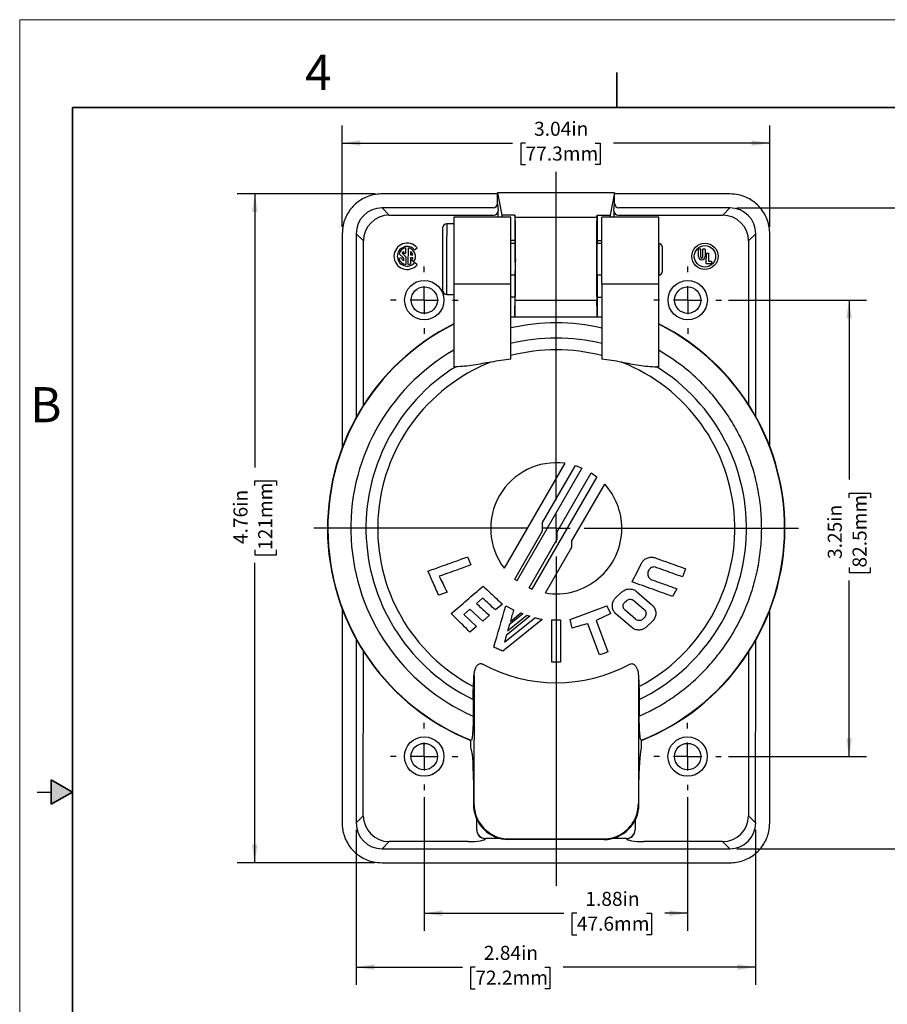
# Model space of a CAD drawing. Units: inches. Extents: x 0 to 17, y 0 to 11.
# Drawn here: x 0 to 6.2, y 4 to 11 of the extents above; entities that cross this region are included whole.
import ezdxf

# ---------------------------------------------------------------- set-up
doc = ezdxf.new("R2010")
doc.units = ezdxf.units.IN
doc.header["$MEASUREMENT"] = 0
doc.layers.add('FORMAT', color=7, linetype='Continuous')
doc.styles.add('SLDTEXTSTYLE0', font='TXT', dxfattribs={"width": 0.605})
doc.dimstyles.new('SLDDIMSTYLE0', dxfattribs={"dimtxt": 0.1, "dimasz": 0.13, "dimexe": 0, "dimexo": 0.0625, "dimgap": 0.025, "dimtad": 0, "dimrnd": 1e-09, "dimzin": 12, "dimdsep": 46, "dimtxsty": 'SLDTEXTSTYLE0', "dimsah": 1, "dimcen": 0.09, "dimadec": 0, "dimazin": 3, "dimtfac": 1, "dimtofl": 0, "dimtmove": 0, "dimatfit": 3, "dimfxl": 0, "dimfrac": 2, "dimtolj": 1, "dimtzin": 12, "dimarcsym": 0})

# ---------------------------------------------------------------- blocks, each defined once
blk = doc.blocks.new('_D')
at = {"layer": 'FORMAT', "color": 7}
for p, q in [((5.0453, 9.0031), (6.0292, 9.0031)), ((5.9042, 9.0031), (5.9042, 7.7253)), ((5.9043, 7.5954), (5.9043, 7.6298)), ((5.9043, 7.6298), (6.0578, 7.6298)), ((6.0578, 7.6298), (6.0578, 7.5954)), ((5.9043, 7.0992), (5.9043, 7.0648)), ((6.0578, 7.0648), (6.0578, 7.0992)), ((5.9043, 7.0648), (6.0578, 7.0648)), ((5.9042, 5.7531), (5.9042, 7.0076)), ((5.0448, 5.7531), (6.0292, 5.7531))]:
    blk.add_line(p, q, dxfattribs=at)
for points in [[(5.9042, 9.0031), (5.8842, 8.8731), (5.9242, 8.8731)], [(5.9042, 5.7531), (5.9242, 5.8831), (5.8842, 5.8831)]]:
    blk.add_solid(points, dxfattribs=at)
at = {"layer": 'FORMAT', "color": 7, "char_height": 0.1, "attachment_point": 1, "rotation": 90, "style": 'SLDTEXTSTYLE0'}
for s, insert in [('82.5mm', (5.9289, 7.0992)), ('3.25in', (5.7525, 7.1602))]:
    blk.add_mtext(s, dxfattribs=dict(at, insert=insert))
blk = doc.blocks.new('_D_1')
at = {"layer": 'FORMAT', "color": 7}
for p, q in [((5.1058, 9.6595), (6.6637, 9.6593)), ((6.5387, 9.6593), (6.5384, 7.7634)), ((6.5385, 7.6336), (6.5386, 7.668)), ((6.5386, 7.668), (6.692, 7.668)), ((6.692, 7.668), (6.692, 7.6336)), ((6.5385, 7.061), (6.5384, 7.0266)), ((6.5384, 7.0266), (6.6919, 7.0266)), ((6.6919, 7.0266), (6.6919, 7.061)), ((6.538, 5.0963), (6.5383, 6.9694)), ((5.105, 5.0965), (6.663, 5.0963))]:
    blk.add_line(p, q, dxfattribs=at)
for points in [[(6.5387, 9.6593), (6.5187, 9.5293), (6.5587, 9.5293)], [(6.538, 5.0963), (6.558, 5.2263), (6.518, 5.2263)]]:
    blk.add_solid(points, dxfattribs=at)
at = {"layer": 'FORMAT', "color": 7, "char_height": 0.1, "attachment_point": 1, "rotation": 89.99059, "style": 'SLDTEXTSTYLE0'}
for s, insert in [('115.9mm', (6.563, 7.061)), ('4.56in', (6.3866, 7.1602))]:
    blk.add_mtext(s, dxfattribs=dict(at, insert=insert))
blk = doc.blocks.new('_D_2')
at = {"layer": 'FORMAT', "color": 7}
for p, q in [((2.8798, 5.4634), (2.8798, 4.5133)), ((4.7548, 5.4631), (4.7548, 4.5133)), ((2.8798, 4.6383), (3.8742, 4.6383)), ((3.9659, 4.6381), (3.9315, 4.6381)), ((3.9315, 4.6381), (3.9315, 4.4847)), ((4.4621, 4.6381), (4.4965, 4.6381)), ((4.4965, 4.6381), (4.4965, 4.4847)), ((4.7548, 4.6383), (4.5919, 4.6383)), ((3.9315, 4.4847), (3.9659, 4.4847)), ((4.4965, 4.4847), (4.4621, 4.4847))]:
    blk.add_line(p, q, dxfattribs=at)
for points in [[(2.8798, 4.6383), (3.0098, 4.6183), (3.0098, 4.6583)], [(4.7548, 4.6383), (4.6248, 4.6583), (4.6248, 4.6183)]]:
    blk.add_solid(points, dxfattribs=at)
at = {"layer": 'FORMAT', "color": 7, "char_height": 0.1, "attachment_point": 1, "style": 'SLDTEXTSTYLE0'}
for s, insert in [('1.88in', (4.0268, 4.79)), ('47.6mm', (3.9659, 4.6136))]:
    blk.add_mtext(s, dxfattribs=dict(at, insert=insert))
blk = doc.blocks.new('_D_3')
at = {"layer": 'FORMAT', "color": 7}
for p, q in [((2.3952, 5.2311), (2.395, 4.1291)), ((5.2392, 5.2306), (5.239, 4.1287)), ((2.395, 4.2541), (3.1516, 4.254)), ((3.2432, 4.2539), (3.2088, 4.2539)), ((3.2088, 4.2539), (3.2088, 4.1004)), ((3.7395, 4.2538), (3.7738, 4.2538)), ((3.7738, 4.2538), (3.7738, 4.1003)), ((5.239, 4.2537), (3.8693, 4.2539)), ((3.2088, 4.1004), (3.2432, 4.1004)), ((3.7738, 4.1003), (3.7394, 4.1003))]:
    blk.add_line(p, q, dxfattribs=at)
for points in [[(2.395, 4.2541), (2.525, 4.2341), (2.525, 4.2741)], [(5.239, 4.2537), (5.109, 4.2737), (5.109, 4.2337)]]:
    blk.add_solid(points, dxfattribs=at)
at = {"layer": 'FORMAT', "color": 7, "char_height": 0.1, "attachment_point": 1, "rotation": 359.99059, "style": 'SLDTEXTSTYLE0'}
for s, insert in [('2.84in', (3.3042, 4.4057)), ('72.2mm', (3.2432, 4.2293))]:
    blk.add_mtext(s, dxfattribs=dict(at, insert=insert))
blk = doc.blocks.new('_D_4')
at = {"layer": 'FORMAT', "color": 7}
for p, q in [((2.2959, 9.5258), (2.296, 10.2469)), ((5.3399, 9.5253), (5.34, 10.2464)), ((2.296, 10.1219), (3.5092, 10.1217)), ((3.6008, 10.1215), (3.5664, 10.1215)), ((3.5664, 10.1215), (3.5664, 9.9681)), ((4.097, 10.1215), (4.1314, 10.1215)), ((4.1314, 10.1215), (4.1314, 9.968)), ((5.34, 10.1214), (4.2268, 10.1216)), ((3.5664, 9.9681), (3.6008, 9.9681)), ((4.1314, 9.968), (4.097, 9.968))]:
    blk.add_line(p, q, dxfattribs=at)
for points in [[(2.296, 10.1219), (2.426, 10.1019), (2.426, 10.1419)], [(5.34, 10.1214), (5.21, 10.1414), (5.21, 10.1014)]]:
    blk.add_solid(points, dxfattribs=at)
at = {"layer": 'FORMAT', "color": 7, "char_height": 0.1, "attachment_point": 1, "rotation": 359.99059, "style": 'SLDTEXTSTYLE0'}
for s, insert in [('3.04in', (3.6618, 10.2734)), ('77.3mm', (3.6008, 10.097))]:
    blk.add_mtext(s, dxfattribs=dict(at, insert=insert))
blk = doc.blocks.new('_D_5')
at = {"layer": 'FORMAT', "color": 7}
for p, q in [((2.5301, 9.7599), (1.5488, 9.7601)), ((1.6738, 9.7601), (1.6735, 7.8124)), ((1.6736, 7.6826), (1.6736, 7.717)), ((1.6736, 7.717), (1.8271, 7.717)), ((1.8271, 7.717), (1.8271, 7.6826)), ((1.6735, 7.2245), (1.6735, 7.1902)), ((1.827, 7.1901), (1.827, 7.2245)), ((1.6735, 7.1902), (1.827, 7.1901)), ((1.673, 4.9971), (1.6734, 7.1329)), ((2.5293, 4.9969), (1.548, 4.9971))]:
    blk.add_line(p, q, dxfattribs=at)
for points in [[(1.6738, 9.7601), (1.6538, 9.6301), (1.6938, 9.6301)], [(1.673, 4.9971), (1.6931, 5.1271), (1.6531, 5.1271)]]:
    blk.add_solid(points, dxfattribs=at)
at = {"layer": 'FORMAT', "color": 7, "char_height": 0.1, "attachment_point": 1, "rotation": 89.99059, "style": 'SLDTEXTSTYLE0'}
for s, insert in [('121mm', (1.6981, 7.2245)), ('4.76in', (1.5217, 7.2664))]:
    blk.add_mtext(s, dxfattribs=dict(at, insert=insert))
blk = doc.blocks.new('SW_CENTERMARKSYMBOL_0')
at = {"layer": 'FORMAT', "color": 0}
for p, q in [((0, 0.2), (0, 0.24)), ((0, 0), (0, 0.1)), ((-0.2, 0), (-0.24, 0)), ((0, 0), (-0.1, 0)), ((0, 0), (0.1, 0)), ((0, 0), (0, -0.1)), ((0.2, 0), (0.24, 0)), ((0, -0.2), (0, -0.24))]:
    blk.add_line(p, q, dxfattribs=at)
blk = doc.blocks.new('SW_CENTERMARKSYMBOL_1')
at = {"layer": 'FORMAT', "color": 0}
for p, q in [((0, 0.2), (0, 0.24)), ((0, 0), (0, 0.1)), ((-0.2, 0), (-0.24, 0)), ((0, 0), (-0.1, 0)), ((0, 0), (0.1, 0)), ((0, 0), (0, -0.1)), ((0.2, 0), (0.24, 0)), ((0, -0.2), (0, -0.24))]:
    blk.add_line(p, q, dxfattribs=at)
blk = doc.blocks.new('SW_CENTERMARKSYMBOL_2')
at = {"layer": 'FORMAT', "color": 0}
for p, q in [((0, 0.2), (0, 0.24)), ((0, 0), (0, 0.1)), ((-0.2, 0), (-0.24, 0)), ((0, 0), (-0.1, 0)), ((0, 0), (0.1, 0)), ((0, 0), (0, -0.1)), ((0.2, 0), (0.24, 0)), ((0, -0.2), (0, -0.24))]:
    blk.add_line(p, q, dxfattribs=at)
blk = doc.blocks.new('SW_CENTERMARKSYMBOL_3')
at = {"layer": 'FORMAT', "color": 0}
for p, q in [((0, 0.2), (0, 0.24)), ((0, 0), (0, 0.1)), ((-0.2, 0), (-0.24, 0)), ((0, 0), (-0.1, 0)), ((0, 0), (0.1, 0)), ((0, 0), (0, -0.1)), ((0.2, 0), (0.24, 0)), ((0, -0.2), (0, -0.24))]:
    blk.add_line(p, q, dxfattribs=at)
blk = doc.blocks.new('SW_CENTERMARKSYMBOL_4')
at = {"layer": 'FORMAT', "color": 0}
for p, q in [((0, 0.2), (0, 2.5377)), ((0, 0), (0, 0.1)), ((-0.2, 0), (-1.7258, 0)), ((0, 0), (-0.1, 0)), ((0, 0), (0.1, 0)), ((0, 0), (0, -0.1)), ((0.2, 0), (1.7258, 0)), ((0, -0.2), (0, -2.5455))]:
    blk.add_line(p, q, dxfattribs=at)

msp = doc.modelspace()

# ---------------------------------------------------------------- hatches: boundary and pattern name
at = {"linetype": 'Continuous'}
msp.add_hatch(color=7, dxfattribs=at).paths.add_polyline_path([(0.225, 5.4134), (0.375, 5.5), (0.225, 5.5866)], flags=0)

# ---------------------------------------------------------------- linework, layer by layer
at = {"color": 7, "linetype": 'Continuous', "lineweight": 18}
for p in [(0, 0), (17, 11)]:
    msp.add_line(p, (0, 11), dxfattribs=at)
at = {"color": 7, "linetype": 'Continuous', "lineweight": 35}
for p, q in [((4.25, 10.375), (4.25, 10.625)), ((0.375, 0.625), (0.375, 10.375)), ((16.625, 10.375), (0.375, 10.375)), ((0.225, 5.4134), (0.225, 5.5866)), ((0.375, 5.5), (0.225, 5.5866)), ((0.375, 5.5), (0.225, 5.4134))]:
    msp.add_line(p, q, dxfattribs=at)
at = {"color": 7, "linetype": 'Continuous', "lineweight": 25}
for p, q in [((3.4004, 9.7598), (2.5801, 9.7599)), ((3.4004, 9.7675), (3.4328, 9.6086)), ((4.2354, 9.7674), (3.4004, 9.7675)), ((3.4004, 9.6912), (3.4004, 9.7675)), ((4.2354, 9.7674), (4.2031, 9.6085)), ((4.2354, 9.691), (4.2354, 9.7674)), ((5.0558, 9.7595), (4.2354, 9.7597)), ((3.4004, 9.6912), (3.4055, 9.6394)), ((4.2303, 9.6393), (4.2354, 9.691)), ((2.5801, 9.6599), (2.631, 9.609)), ((3.3695, 9.6598), (2.5801, 9.6599)), ((2.631, 9.609), (3.3745, 9.6089)), ((3.4328, 9.6086), (3.4326, 9.5943)), ((3.5259, 9.6086), (3.4328, 9.6086)), ((3.5259, 9.6086), (3.5247, 9.4273)), ((3.5276, 9.5913), (3.5259, 9.6086)), ((4.1082, 9.5912), (4.1099, 9.6085)), ((4.1099, 9.6085), (4.1111, 9.4272)), ((4.1099, 9.6085), (4.2031, 9.6085)), ((4.2031, 9.6085), (4.2033, 9.5942)), ((4.2613, 9.6087), (5.0048, 9.6086)), ((5.0558, 9.6595), (4.2663, 9.6597)), ((5.0048, 9.6086), (5.0558, 9.6595)), ((3.0909, 9.5453), (3.0419, 9.5454)), ((3.4964, 9.5943), (3.0909, 9.5943)), ((3.4963, 9.1168), (3.4964, 9.5943)), ((4.1082, 9.5912), (3.5276, 9.5913)), ((4.5489, 9.5941), (4.1434, 9.5942)), ((4.5488, 9.1167), (4.5489, 9.5941)), ((2.2959, 9.4758), (2.2956, 7.9528)), ((2.3959, 9.4758), (2.3957, 8.1689)), ((2.4468, 9.4249), (2.3959, 9.4758)), ((3.0109, 9.5144), (3.0108, 9.3625)), ((5.2399, 9.4753), (5.189, 9.4244)), ((5.2397, 8.1754), (5.2399, 9.4753)), ((5.3396, 7.9626), (5.3399, 9.4753)), ((3.5247, 9.4273), (3.4963, 9.4273)), ((3.5275, 9.4058), (3.4963, 9.4058)), ((3.5247, 9.4273), (3.5246, 9.4058)), ((4.1433, 9.4057), (4.1083, 9.4057)), ((4.1111, 9.4272), (4.1111, 9.4057)), ((4.1111, 9.4272), (4.1433, 9.4272)), ((4.5528, 9.4056), (4.5488, 9.4056)), ((2.7008, 9.3335), (2.7315, 9.305)), ((2.722, 9.3378), (2.7491, 9.3126)), ((2.7315, 9.3484), (2.7315, 9.3388)), ((2.7315, 9.3388), (2.7491, 9.3388)), ((2.7491, 9.3388), (2.7491, 9.3746)), ((2.7666, 9.2562), (2.7667, 9.3746)), ((2.7842, 9.3242), (2.7842, 9.3484)), ((2.8116, 9.3605), (2.8295, 9.3755)), ((3.0108, 9.3625), (3.0108, 9.0744)), ((4.5728, 9.3856), (4.5728, 9.2026)), ((4.8493, 9.3653), (4.832, 9.3653)), ((4.832, 9.3133), (4.832, 9.3653)), ((4.8493, 9.309), (4.8493, 9.3653)), ((4.8614, 9.3653), (4.8614, 9.309)), ((4.8787, 9.3653), (4.8614, 9.3653)), ((4.8787, 9.3653), (4.8787, 9.3133)), ((4.8857, 9.3384), (4.8856, 9.2648)), ((4.8857, 9.3384), (4.903, 9.3384)), ((4.903, 9.3384), (4.903, 9.2796)), ((2.717, 9.3045), (2.7001, 9.2999)), ((2.7315, 9.305), (2.7315, 9.2824)), ((2.7491, 9.3126), (2.7491, 9.2562)), ((2.7992, 9.3242), (2.7842, 9.3242)), ((2.7842, 9.2617), (2.7842, 9.3066)), ((2.7842, 9.3066), (2.7992, 9.3066)), ((2.8037, 9.2769), (2.7902, 9.2882)), ((2.8295, 9.2553), (2.8116, 9.2703)), ((3.5288, 9.2918), (3.5282, 9.2702)), ((3.5291, 9.2702), (3.5282, 9.2702)), ((4.8856, 9.2648), (4.9237, 9.2648)), ((4.903, 9.2796), (4.9237, 9.2795)), ((4.9237, 9.2795), (4.9237, 9.2648)), ((3.5276, 9.189), (3.5289, 9.2387)), ((3.0908, 9.1169), (3.0907, 8.5285)), ((3.4963, 9.1168), (3.0908, 9.1169)), ((3.4962, 8.5828), (3.4963, 9.1168)), ((3.4963, 9.1828), (3.5275, 9.1828)), ((3.5242, 9.1828), (3.5238, 9.0243)), ((4.1082, 9.1827), (4.1433, 9.1827)), ((4.1115, 9.1827), (4.1118, 9.0242)), ((4.1433, 9.1167), (4.1432, 8.5826)), ((4.5488, 9.1167), (4.1433, 9.1167)), ((4.5487, 8.5282), (4.5488, 9.1167)), ((4.5488, 9.1826), (4.5528, 9.1826)), ((3.0418, 9.0434), (3.0908, 9.0433)), ((3.5238, 9.0243), (3.4963, 9.0243)), ((3.5238, 9.0243), (3.5238, 8.8825)), ((3.5244, 8.9265), (3.5277, 8.9998)), ((4.1079, 8.9997), (3.5277, 8.9998)), ((4.1112, 8.9264), (4.1079, 8.9997)), ((4.1118, 9.0242), (4.1118, 8.8824)), ((4.1118, 9.0242), (4.1433, 9.0242)), ((3.5244, 8.8825), (3.5244, 8.9265)), ((4.1112, 8.8824), (4.1112, 8.9264)), ((3.0907, 8.5285), (3.1038, 8.5285)), ((4.5487, 8.5282), (4.5356, 8.5282)), ((3.8798, 7.8412), (3.4488, 7.095)), ((4.0027, 7.8077), (3.5393, 7.0053)), ((3.7225, 7.4196), (3.9565, 7.8246)), ((3.9565, 7.8246), (4.0027, 7.8077)), ((4.1087, 7.7448), (3.6467, 6.945)), ((3.827, 7.3541), (4.0689, 7.7729)), ((4.0689, 7.7729), (4.1087, 7.7448)), ((3.9314, 7.2886), (4.1647, 7.6925)), ((3.7225, 7.3598), (3.7225, 7.4196)), ((3.5245, 7.0169), (3.7225, 7.3598)), ((3.626, 6.9538), (3.827, 7.3018)), ((3.827, 7.3018), (3.827, 7.3541)), ((3.7433, 6.9181), (3.9314, 7.2438)), ((3.9314, 7.2438), (3.9314, 7.2886)), ((3.1885, 7.1752), (3.2114, 7.1176)), ((4.7397, 7.0906), (4.7173, 7.0328)), ((4.678, 6.9481), (4.6481, 6.8929)), ((3.0419, 6.9239), (2.9829, 6.9026)), ((3.2942, 6.8811), (3.251, 6.8437)), ((4.2452, 6.8872), (4.2876, 6.9258)), ((4.3939, 6.9271), (4.5008, 6.8343)), ((2.2955, 6.8047), (2.2952, 5.2811)), ((3.2041, 6.803), (3.161, 6.7656)), ((3.2967, 6.7178), (3.2041, 6.803)), ((3.4358, 6.8385), (3.388, 6.7971)), ((3.4599, 6.8264), (3.5161, 6.7975)), ((3.9192, 6.7293), (4.1789, 6.8262)), ((4.209, 6.772), (4.1789, 6.8262)), ((4.3091, 6.8542), (4.3187, 6.8631)), ((4.372, 6.864), (4.445, 6.8007)), ((3.161, 6.7656), (3.253, 6.68)), ((3.3442, 6.7591), (3.2967, 6.7178)), ((3.4509, 6.5673), (3.6677, 6.7418)), ((3.6326, 6.7521), (3.4639, 6.6155)), ((3.4735, 6.649), (3.61, 6.7595)), ((3.5825, 6.7694), (3.4855, 6.6909)), ((3.4928, 6.716), (3.5664, 6.7757)), ((3.5664, 6.7757), (3.5825, 6.7694)), ((3.61, 6.7595), (3.6326, 6.7521)), ((4.209, 6.772), (4.1033, 6.7212)), ((4.3548, 6.6738), (4.2466, 6.7676)), ((4.3831, 6.7313), (4.31, 6.7947)), ((4.4464, 6.7416), (4.437, 6.7326)), ((5.3392, 5.2806), (5.3394, 6.7938)), ((3.253, 6.68), (3.2056, 6.6389)), ((3.7196, 6.7293), (3.4403, 6.5032)), ((3.7884, 6.4258), (3.7884, 6.7259)), ((3.7884, 6.7259), (3.8504, 6.7259)), ((3.8504, 6.7259), (3.8504, 6.4258)), ((3.932, 6.6686), (3.9192, 6.7293)), ((4.1285, 6.4765), (4.0452, 6.6995)), ((4.1033, 6.7212), (4.1865, 6.4982)), ((4.5039, 6.7163), (4.4627, 6.6766)), ((2.3954, 6.5886), (2.3952, 5.2811)), ((5.2392, 5.2806), (5.2394, 6.581)), ((3.2341, 6.3303), (3.234, 5.4166)), ((4.4046, 6.3301), (4.4044, 5.4164)), ((3.2281, 6.1599), (3.2281, 6.0409)), ((4.4105, 6.1597), (4.4105, 6.0407)), ((3.215, 5.8692), (3.2123, 5.8674)), ((3.2123, 5.8096), (3.2123, 5.8674)), ((4.4235, 5.869), (4.4262, 5.8672)), ((4.4262, 5.8094), (4.4262, 5.8672)), ((3.2302, 5.5869), (3.2302, 5.4128)), ((4.4082, 5.4126), (4.4082, 5.5868)), ((0.125, 5.5), (0.225, 5.5)), ((3.234, 5.4166), (3.2302, 5.4128)), ((4.4082, 5.4126), (4.4044, 5.4164)), ((2.3952, 5.2811), (2.4461, 5.332)), ((5.1883, 5.3316), (5.2392, 5.2806)), ((3.2537, 5.2319), (3.2537, 5.3066)), ((4.3807, 5.2984), (4.3807, 5.2317)), ((3.2537, 5.2307), (3.2537, 5.2319)), ((4.3807, 5.2317), (4.3807, 5.2305)), ((2.6303, 5.1478), (2.5793, 5.0969)), ((3.1917, 5.1477), (2.6303, 5.1478)), ((3.3157, 5.1708), (3.3157, 5.1696)), ((3.4801, 5.1628), (3.4839, 5.1666)), ((4.1582, 5.1627), (3.4801, 5.1628)), ((3.4839, 5.1666), (4.1544, 5.1665)), ((4.1582, 5.1627), (4.1544, 5.1665)), ((4.3187, 5.1694), (4.3187, 5.1707)), ((5.0041, 5.1474), (4.4427, 5.1475)), ((5.055, 5.0965), (5.0041, 5.1474)), ((2.5793, 5.0969), (5.055, 5.0965)), ((2.5793, 4.9969), (5.055, 4.9965))]:
    msp.add_line(p, q, dxfattribs=at)
at = {"color": 8, "linetype": 'Continuous', "lineweight": 25}
for p, q in [((3.0418, 9.3721), (3.0419, 9.5454)), ((2.4466, 8.2543), (2.4468, 9.4249)), ((4.5528, 9.1826), (4.5528, 9.4056)), ((5.189, 9.4244), (5.1888, 8.26)), ((3.0418, 9.0434), (3.0418, 9.3721)), ((3.5289, 9.2918), (3.5288, 9.2918)), ((2.4461, 5.332), (2.4463, 6.5031)), ((5.1885, 6.4965), (5.1883, 5.3316)), ((3.4171, 5.1708), (3.3157, 5.1708)), ((4.3187, 5.1707), (4.2212, 5.1707))]:
    msp.add_line(p, q, dxfattribs=at)
at = {"color": 7, "linetype": 'Continuous', "lineweight": 25, "flags": 128}
for points in [[(3.0909, 9.5943), (3.0909, 9.5926), (3.0909, 9.5836), (3.0909, 9.5671), (3.0909, 9.5435), (3.0909, 9.5134), (3.0909, 9.4777), (3.0909, 9.4371), (3.0908, 9.3929), (3.0908, 9.3461), (3.0908, 9.298), (3.0908, 9.2498), (3.0908, 9.2027), (3.0908, 9.158), (3.0908, 9.1169)], [(4.1433, 9.1167), (4.1433, 9.1579), (4.1433, 9.2026), (4.1433, 9.2496), (4.1433, 9.2978), (4.1433, 9.346), (4.1433, 9.3927), (4.1434, 9.437), (4.1434, 9.4775), (4.1434, 9.5132), (4.1434, 9.5433), (4.1434, 9.5669), (4.1434, 9.5834), (4.1434, 9.5925), (4.1434, 9.5942)], [(3.3755, 6.5322), (3.3858, 6.5682), (3.3962, 6.6044), (3.4067, 6.6408), (3.4172, 6.6775), (3.4278, 6.7144), (3.4384, 6.7515), (3.4491, 6.7888), (3.4599, 6.8264)], [(3.5161, 6.7975), (3.5132, 6.7873), (3.5103, 6.7771), (3.5073, 6.7669), (3.5044, 6.7567), (3.5015, 6.7465), (3.4986, 6.7363), (3.4957, 6.7262), (3.4928, 6.716)], [(3.6677, 6.7418), (3.6741, 6.7403), (3.6806, 6.7387), (3.6871, 6.7371), (3.6936, 6.7356), (3.7001, 6.734), (3.7066, 6.7324), (3.7131, 6.7309), (3.7196, 6.7293)], [(3.4855, 6.6909), (3.484, 6.6856), (3.4825, 6.6804), (3.481, 6.6752), (3.4795, 6.6699), (3.478, 6.6647), (3.4765, 6.6595), (3.475, 6.6542), (3.4735, 6.649)], [(4.0452, 6.6995), (4.031, 6.6957), (4.0169, 6.6918), (4.0027, 6.6879), (3.9886, 6.6841), (3.9744, 6.6802), (3.9603, 6.6763), (3.9461, 6.6725), (3.932, 6.6686)], [(3.4639, 6.6155), (3.4623, 6.6094), (3.4606, 6.6034), (3.459, 6.5974), (3.4574, 6.5913), (3.4558, 6.5853), (3.4541, 6.5793), (3.4525, 6.5733), (3.4509, 6.5673)], [(3.4403, 6.5032), (3.4322, 6.5068), (3.4241, 6.5104), (3.416, 6.5141), (3.4079, 6.5177), (3.3998, 6.5213), (3.3917, 6.525), (3.3836, 6.5286), (3.3755, 6.5322)], [(4.1865, 6.4982), (4.1793, 6.4955), (4.172, 6.4927), (4.1648, 6.49), (4.1575, 6.4873), (4.1502, 6.4846), (4.143, 6.4819), (4.1357, 6.4792), (4.1285, 6.4765)], [(3.8504, 6.4258), (3.8426, 6.4258), (3.8349, 6.4258), (3.8271, 6.4258), (3.8194, 6.4258), (3.8116, 6.4258), (3.8039, 6.4258), (3.7961, 6.4258), (3.7884, 6.4258)]]:
    msp.add_lwpolyline(points, dxfattribs=at)
at = {"color": 7, "linetype": 'Continuous', "lineweight": 25}
for centre, radius in [((4.8779, 9.3151), 0.0935), ((4.8779, 9.3151), 0.0762), ((2.8803, 9.0034), 0.14), ((4.7553, 9.0031), 0.14), ((2.8803, 9.0034), 0.094), ((4.7553, 9.0031), 0.094), ((2.8798, 5.7534), 0.14), ((4.7548, 5.7531), 0.14), ((2.8798, 5.7534), 0.094), ((4.7548, 5.7531), 0.094)]:
    msp.add_circle(centre, radius, dxfattribs=at)
for centre, radius, start, end in [((3.3747, 9.6398), 0.0309, 269.7628, 359.35), ((4.2612, 9.6396), 0.0309, 180.63118, 270.21837), ((3.0419, 9.5144), 0.031, 89.9907, 179.99059), ((2.7579, 9.3154), 0.0935, 39.99059, 319.99059), ((4.5528, 9.3856), 0.02, 359.99025, 89.99093), ((2.7579, 9.3154), 0.0701, 39.99059, 319.99059), ((2.7579, 9.3154), 0.0598, 98.43646, 162.34401), ((2.7579, 9.3154), 0.0423, 128.59163, 147.96512), ((2.7579, 9.3154), 0.0598, 319.99059, 81.54472), ((2.7579, 9.3154), 0.0423, 11.99369, 51.38955), ((2.7579, 9.3154), 0.0598, 194.99059, 261.54472), ((2.7579, 9.3154), 0.0423, 194.99059, 231.38955), ((2.7579, 9.3154), 0.0598, 278.43646, 296.13435), ((2.7579, 9.3154), 0.0423, 319.99059, 347.98749), ((4.8554, 9.3133), 0.0234, 179.99059, 359.99059), ((4.8554, 9.309), 0.00606, 179.99059, 359.99059), ((4.5528, 9.2026), 0.02, 269.99025, 359.99093), ((3.0418, 9.0744), 0.031, 179.99059, 269.99048), ((3.8195, 7.3785), 1.6285, 116.58368, 248.10781), ((3.8195, 7.3785), 1.4625, 77.21085, 102.77033), ((3.8195, 7.3785), 1.6285, 291.87337, 63.3975), ((3.8195, 7.3785), 1.6258, 116.63081, 248.17142), ((3.8195, 7.3785), 1.6258, 291.80975, 63.35037), ((3.8195, 7.3785), 1.3545, 76.17277, 103.8084), ((3.8195, 7.3785), 1.4625, 119.88991, 246.14683), ((3.8195, 7.3785), 1.2712, 75.24747, 104.7337), ((3.8195, 7.3785), 1.2712, 111.42992, 242.38505), ((3.8148, 5.9532), 2.6487, 96.90759, 99.9946), ((3.8238, 5.9532), 2.6487, 79.98657, 83.07359), ((3.8195, 7.3785), 1.2712, 297.59613, 68.55125), ((3.8195, 7.3785), 1.3545, 121.89503, 244.11201), ((3.8195, 7.3785), 1.3545, 295.86917, 58.08615), ((3.8195, 7.3785), 0.4667, 82.57185, 217.40948), ((3.8195, 7.3785), 0.4667, 359.99064, 42.29262), ((3.8195, 7.3785), 0.4667, 260.60069, 359.99059), ((3.8195, 7.3785), 0.4667, 230.78397, 233.09908), ((3.8195, 7.3785), 0.4667, 245.49947, 248.27008), ((3.8195, 7.3785), 1.0997, 241.56704, 298.41414), ((-13.7415, 7.1234), 16.9941, 357.06124, 357.32532), ((21.3804, 7.1176), 16.9941, 182.65585, 182.91994), ((3.3152, 5.2324), 0.0615, 180.43249, 270.42578), ((3.3152, 5.2311), 0.0615, 180.43249, 270.42578), ((4.3192, 5.2322), 0.0615, 269.5554, 359.54868), ((4.3192, 5.231), 0.0615, 269.5554, 359.54868)]:
    msp.add_arc(centre, radius, start, end, dxfattribs=at)
for centre, major_axis, ratio, start_param, end_param in [((3.3694, 9.6913), (0.0031, -0.0313), 0.984662, 6.186018, 7.753784), ((4.2664, 9.6911), (-0.0031, -0.0313), 0.984662, 4.812587, 6.380353), ((2.5858, 9.47), (0.1363, -0.1363), 0.970288, 2.371274, 3.911912), ((2.6348, 9.421), (-0.1336, 0.1337), 0.989493, 5.512866, 7.053504), ((5.001, 9.4206), (0.1337, 0.1336), 0.989493, 5.512866, 7.053504), ((5.05, 9.4696), (-0.1363, -0.1363), 0.970288, 2.371274, 3.911912), ((3.5272, 9.2943), (0, 0.3), 0.008727, 3.333579, 6.141462), ((4.1085, 9.2942), (0, 0.3), 0.008727, 0.141723, 2.949606), ((3.5272, 9.2943), (0, 0.115), 0.008727, 4.501403, 6.530533), ((4.1085, 9.2942), (0, 0.115), 0.008727, 6.035838, 7.853982), ((3.5288, 9.2653), (0, 0.028), 0.008727, 3.464479, 6.606071), ((4.1085, 9.2942), (0, 0.115), 0.008727, 1.570796, 3.38894), ((3.5272, 9.2943), (0, 0.115), 0.008727, 2.894245, 3.555872), ((3.2123, 5.593), (-0.0005, 0.2166), 0.082767, 4.684043, 6.254839), ((4.4262, 5.5928), (0.0005, 0.2166), 0.082767, 0.028346, 1.599142), ((3.482, 5.4146), (-0.1788, -0.1787), 0.992433, 5.501585, 7.064785), ((4.1564, 5.4145), (0.1787, -0.1788), 0.992433, 5.501585, 7.064785), ((2.6341, 5.3358), (0.1337, 0.1336), 0.989493, 2.371274, 3.911912), ((5.0003, 5.3354), (-0.1336, 0.1337), 0.989493, 2.371274, 3.911912), ((2.5851, 5.2868), (0.1363, 0.1363), 0.970288, 2.371274, 3.911912), ((5.0493, 5.2864), (-0.1363, 0.1363), 0.970288, 2.371274, 3.911912), ((3.1917, 5.1696), (0.124, 0), 0.176327, 4.712389, 6.283185), ((4.4427, 5.1694), (0.124, 0), 0.176327, 3.141593, 4.712389)]:
    msp.add_ellipse(centre, major_axis=major_axis, ratio=ratio, start_param=start_param, end_param=end_param, dxfattribs=at)
at = {"color": 8, "linetype": 'Continuous', "lineweight": 25}
for centre, start_param, end_param in [((3.4052, 9.5478), 5.235682, 6.108652), ((4.2306, 9.5477), 0.174533, 1.047504)]:
    msp.add_ellipse(centre, major_axis=(0, 0.093), ratio=0.017455, start_param=start_param, end_param=end_param, dxfattribs=at)
at = {"color": 7, "linetype": 'Continuous', "lineweight": 25}
for points, knots in [([(2.5801, 9.7599), (2.5639, 9.7591), (2.5315, 9.7575), (2.4844, 9.745), (2.44, 9.725), (2.3999, 9.6979), (2.3653, 9.6645), (2.3368, 9.6261), (2.3155, 9.5834), (2.2994, 9.5332), (2.2972, 9.4966), (2.2959, 9.4758)], [0, 0, 0, 0, 0.108731, 0.217454, 0.325894, 0.434329, 0.541151, 0.647974, 0.754292, 0.860615, 1, 1, 1, 1]), ([(5.3399, 9.4753), (5.3391, 9.4915), (5.3375, 9.5239), (5.3249, 9.571), (5.305, 9.6154), (5.2779, 9.6555), (5.2445, 9.6901), (5.2061, 9.7186), (5.1634, 9.7399), (5.1132, 9.756), (5.0766, 9.7583), (5.0558, 9.7595)], [0, 0, 0, 0, 0.1087314, 0.2174537, 0.3258935, 0.4343294, 0.5411506, 0.6479743, 0.7542916, 0.8606154, 1, 1, 1, 1]), ([(4.1433, 8.8824), (4.0887, 8.8824), (3.9794, 8.8824), (3.8166, 8.8825), (3.6553, 8.8825), (3.5493, 8.8825), (3.4963, 8.8825)], [0, 0, 0, 0, 0.25342, 0.507737, 0.753615, 1, 1, 1, 1]), ([(4.4105, 6.0407), (4.446, 6.0575), (4.5183, 6.0914), (4.6224, 6.1542), (4.725, 6.2276), (4.8241, 6.3129), (4.918, 6.4098), (5.0048, 6.518), (5.0826, 6.6367), (5.1498, 6.7651), (5.2045, 6.9013), (5.2457, 7.0436), (5.2724, 7.1902), (5.2839, 7.3385), (5.2805, 7.4863), (5.2623, 7.6316), (5.2304, 7.772), (5.1859, 7.9059), (5.1302, 8.0319), (5.065, 8.1487), (4.992, 8.2556), (4.9129, 8.3523), (4.8159, 8.4522), (4.6968, 8.554), (4.5985, 8.6152), (4.5487, 8.6462)], [0, 0, 0, 0, 0.036569, 0.074266, 0.11307, 0.153966, 0.195821, 0.238593, 0.282906, 0.327819, 0.373275, 0.41938, 0.465581, 0.51182, 0.557646, 0.603046, 0.647964, 0.691514, 0.734226, 0.776053, 0.815874, 0.854626, 0.892273, 0.94548, 1, 1, 1, 1]), ([(3.3551, 8.5618), (3.3137, 8.5545), (3.2515, 8.5436), (3.1678, 8.531), (3.1251, 8.5293), (3.1038, 8.5285)], [0, 0, 0, 0, 0.498556, 0.749567, 1, 1, 1, 1]), ([(4.2843, 8.5616), (4.3257, 8.5543), (4.388, 8.5434), (4.4716, 8.5308), (4.5143, 8.5291), (4.5356, 8.5282)], [0, 0, 0, 0, 0.498556, 0.749567, 1, 1, 1, 1]), ([(2.9062, 7.0738), (2.9383, 7.0853), (3.0004, 7.1076), (3.0947, 7.1415), (3.1572, 7.164), (3.1885, 7.1752)], [0, 0, 0, 0, 0.34856, 0.673962, 1, 1, 1, 1]), ([(4.4256, 7.1285), (4.4303, 7.1359), (4.4395, 7.1508), (4.4614, 7.1658), (4.4866, 7.1735), (4.5084, 7.173), (4.5206, 7.1692), (4.5243, 7.1681)], [0, 0, 0, 0, 0.21904, 0.437883, 0.662073, 0.897022, 1, 1, 1, 1]), ([(4.5243, 7.1681), (4.5493, 7.1591), (4.6222, 7.1329), (4.6931, 7.1074), (4.7397, 7.0906)], [0, 0, 0, 0, 0.3420276, 1, 1, 1, 1]), ([(3.2114, 7.1176), (3.1779, 7.1055), (3.1021, 7.0783), (3.0283, 7.0518), (2.987, 7.037)], [0, 0, 0, 0, 0.441111, 1, 1, 1, 1]), ([(4.3598, 6.9966), (4.3708, 7.0186), (4.3927, 7.0625), (4.4147, 7.1065), (4.4256, 7.1285)], [0, 0, 0, 0, 0.499736, 1, 1, 1, 1]), ([(4.5211, 7.1033), (4.5157, 7.1031), (4.5048, 7.1026), (4.4899, 7.095), (4.4785, 7.0833), (4.4718, 7.0688), (4.4702, 7.0534), (4.4734, 7.0383), (4.4814, 7.0247), (4.4928, 7.0147), (4.5019, 7.0114), (4.5061, 7.0099)], [0, 0, 0, 0, 0.118199, 0.23659, 0.350059, 0.458131, 0.564124, 0.671841, 0.784257, 0.902688, 1, 1, 1, 1]), ([(4.7173, 7.0328), (4.6931, 7.0415), (4.6287, 7.0646), (4.5625, 7.0884), (4.5211, 7.1033)], [0, 0, 0, 0, 0.37511, 1, 1, 1, 1]), ([(2.9829, 6.9026), (2.9753, 6.9196), (2.9601, 6.9535), (2.9345, 7.0105), (2.9165, 7.0506), (2.9062, 7.0738)], [0, 0, 0, 0, 0.29709, 0.594179, 1, 1, 1, 1]), ([(2.987, 7.037), (2.9951, 7.0202), (3.0134, 6.9825), (3.0317, 6.9448), (3.0419, 6.9239)], [0, 0, 0, 0, 0.44327, 1, 1, 1, 1]), ([(3.0723, 6.7708), (3.1093, 6.8029), (3.1834, 6.8671), (3.2604, 6.9339), (3.2989, 6.9673)], [0, 0, 0, 0, 0.498851, 1, 1, 1, 1]), ([(3.2989, 6.9673), (3.3167, 6.9506), (3.3484, 6.9208), (3.394, 6.8778), (3.4219, 6.8516), (3.4358, 6.8385)], [0, 0, 0, 0, 0.389288, 0.694546, 1, 1, 1, 1]), ([(4.2876, 6.9258), (4.2946, 6.931), (4.3086, 6.9415), (4.3345, 6.9477), (4.3608, 6.9457), (4.3809, 6.9374), (4.3909, 6.9295), (4.3939, 6.9271)], [0, 0, 0, 0, 0.219117, 0.438042, 0.662171, 0.896896, 1, 1, 1, 1]), ([(4.6481, 6.8929), (4.6011, 6.9099), (4.5067, 6.9438), (4.4089, 6.979), (4.3598, 6.9966)], [0, 0, 0, 0, 0.498802, 1, 1, 1, 1]), ([(4.5061, 7.0099), (4.5351, 6.9995), (4.5931, 6.9786), (4.6497, 6.9583), (4.678, 6.9481)], [0, 0, 0, 0, 0.499566, 1, 1, 1, 1]), ([(3.388, 6.7971), (3.3724, 6.8111), (3.3411, 6.8391), (3.3098, 6.8671), (3.2942, 6.8811)], [0, 0, 0, 0, 0.499803, 1, 1, 1, 1]), ([(4.2466, 6.7676), (4.2401, 6.7745), (4.2272, 6.7883), (4.2183, 6.8159), (4.2191, 6.8443), (4.2287, 6.8694), (4.2401, 6.8817), (4.2452, 6.8872)], [0, 0, 0, 0, 0.213889, 0.427881, 0.638139, 0.839031, 1, 1, 1, 1]), ([(4.3187, 6.8631), (4.3221, 6.8658), (4.329, 6.871), (4.3418, 6.8742), (4.3549, 6.8734), (4.3652, 6.8693), (4.3703, 6.8653), (4.372, 6.864)], [0, 0, 0, 0, 0.216434, 0.432683, 0.654063, 0.886615, 1, 1, 1, 1]), ([(3.251, 6.8437), (3.2666, 6.8296), (3.2976, 6.8014), (3.3287, 6.7732), (3.3442, 6.7591)], [0, 0, 0, 0, 0.4998, 1, 1, 1, 1]), ([(4.31, 6.7947), (4.3068, 6.7981), (4.3003, 6.805), (4.2958, 6.8189), (4.2963, 6.8331), (4.301, 6.8456), (4.3066, 6.8516), (4.3091, 6.8542)], [0, 0, 0, 0, 0.216019, 0.432172, 0.643732, 0.844765, 1, 1, 1, 1]), ([(4.445, 6.8007), (4.4482, 6.7972), (4.4548, 6.7902), (4.4592, 6.7761), (4.4586, 6.7617), (4.4537, 6.7497), (4.4485, 6.7439), (4.4464, 6.7416)], [0, 0, 0, 0, 0.222841, 0.445878, 0.662175, 0.864044, 1, 1, 1, 1]), ([(4.5008, 6.8343), (4.5074, 6.8273), (4.5205, 6.8132), (4.5293, 6.7849), (4.528, 6.7561), (4.5183, 6.7323), (4.508, 6.7209), (4.5039, 6.7163)], [0, 0, 0, 0, 0.224384, 0.448996, 0.665953, 0.867357, 1, 1, 1, 1]), ([(3.2056, 6.6389), (3.1882, 6.656), (3.1438, 6.7), (3.0994, 6.744), (3.0723, 6.7708)], [0, 0, 0, 0, 0.390167, 1, 1, 1, 1]), ([(4.437, 6.7326), (4.4336, 6.7299), (4.4269, 6.7246), (4.4143, 6.7211), (4.4014, 6.7216), (4.3907, 6.7254), (4.3852, 6.7297), (4.3831, 6.7313)], [0, 0, 0, 0, 0.209384, 0.418548, 0.633792, 0.863083, 1, 1, 1, 1]), ([(4.4627, 6.6766), (4.4561, 6.6713), (4.4427, 6.6606), (4.4178, 6.6536), (4.3921, 6.6542), (4.3704, 6.6618), (4.3591, 6.6704), (4.3548, 6.6738)], [0, 0, 0, 0, 0.2073517, 0.4144939, 0.6275035, 0.8549766, 1, 1, 1, 1]), ([(3.2341, 6.3303), (3.235, 6.3402), (3.2367, 6.3598), (3.2455, 6.3854), (3.2567, 6.4029), (3.2678, 6.4118), (3.2767, 6.4153), (3.2856, 6.4154), (3.2919, 6.4135), (3.2951, 6.4118), (3.2959, 6.4114)], [0, 0, 0, 0, 0.25106, 0.501215, 0.688773, 0.778688, 0.854478, 0.917586, 0.980647, 1, 1, 1, 1]), ([(4.3428, 6.4112), (4.3458, 6.4126), (4.3517, 6.4152), (4.361, 6.4152), (4.3706, 6.4119), (4.3823, 6.4026), (4.3969, 6.3789), (4.4031, 6.3525), (4.4043, 6.3335), (4.4046, 6.3301)], [0, 0, 0, 0, 0.072447, 0.145348, 0.208252, 0.316051, 0.513923, 0.914312, 1, 1, 1, 1]), ([(3.2281, 6.1599), (3.2283, 6.1807), (3.2285, 6.2132), (3.2298, 6.2418), (3.2303, 6.2521)], [0, 0, 0, 0, 0.642333, 1, 1, 1, 1]), ([(4.4084, 6.2519), (4.4091, 6.2334), (4.4103, 6.2039), (4.4105, 6.1717), (4.4105, 6.1597)], [0, 0, 0, 0, 0.629291, 1, 1, 1, 1]), ([(3.2281, 6.0409), (3.2279, 6.0201), (3.2276, 5.9784), (3.2249, 5.9239), (3.2209, 5.886), (3.2174, 5.8717), (3.2154, 5.8696), (3.215, 5.8692)], [0, 0, 0, 0, 0.248328, 0.497324, 0.728663, 0.941714, 1, 1, 1, 1]), ([(4.4235, 5.869), (4.4221, 5.8717), (4.4191, 5.8772), (4.4152, 5.9064), (4.4123, 5.9481), (4.4107, 5.9952), (4.4106, 6.0272), (4.4105, 6.0407)], [0, 0, 0, 0, 0.204767, 0.409433, 0.617437, 0.838101, 1, 1, 1, 1]), ([(3.234, 5.4166), (3.235, 5.3995), (3.237, 5.3659), (3.2526, 5.3182), (3.2758, 5.2756), (3.3062, 5.2388), (3.3429, 5.2084), (3.3856, 5.1852), (3.4332, 5.1697), (3.4668, 5.1676), (3.4839, 5.1666)], [0, 0, 0, 0, 0.130217, 0.256953, 0.380239, 0.50011, 0.619929, 0.743161, 0.869841, 1, 1, 1, 1]), ([(4.1544, 5.1665), (4.1715, 5.1675), (4.2051, 5.1695), (4.2527, 5.1851), (4.2954, 5.2082), (4.3321, 5.2387), (4.3626, 5.2754), (4.3858, 5.318), (4.4013, 5.3657), (4.4034, 5.3993), (4.4044, 5.4164)], [0, 0, 0, 0, 0.130161, 0.256842, 0.380073, 0.49989, 0.619762, 0.743049, 0.869784, 1, 1, 1, 1]), ([(2.2952, 5.2811), (2.296, 5.2649), (2.2976, 5.2326), (2.3102, 5.1854), (2.3301, 5.1411), (2.3572, 5.101), (2.3906, 5.0663), (2.429, 5.0379), (2.4717, 5.0166), (2.5219, 5.0004), (2.5585, 4.9982), (2.5793, 4.9969)], [0, 0, 0, 0, 0.108731, 0.217454, 0.325893, 0.434329, 0.54115, 0.647974, 0.754291, 0.860615, 1, 1, 1, 1]), ([(5.055, 4.9965), (5.0712, 4.9973), (5.1036, 4.9989), (5.1507, 5.0115), (5.195, 5.0314), (5.2352, 5.0585), (5.2698, 5.0919), (5.2983, 5.1304), (5.3196, 5.173), (5.3357, 5.2232), (5.3379, 5.2599), (5.3392, 5.2806)], [0, 0, 0, 0, 0.108731, 0.217454, 0.325894, 0.434329, 0.541151, 0.647974, 0.754292, 0.860615, 1, 1, 1, 1])]:
    msp.add_open_spline(points, degree=3, knots=knots, dxfattribs=at)

# ---------------------------------------------------------------- block references
at = {"layer": 'FORMAT', "color": 7}
for name, p in [('SW_CENTERMARKSYMBOL_4', (3.8195, 7.3785)), ('SW_CENTERMARKSYMBOL_3', (2.8803, 9.0034)), ('SW_CENTERMARKSYMBOL_0', (4.7553, 9.0031)), ('SW_CENTERMARKSYMBOL_2', (2.8798, 5.7534)), ('SW_CENTERMARKSYMBOL_1', (4.7548, 5.7531))]:
    msp.add_blockref(name, p, dxfattribs=at)

# ---------------------------------------------------------------- texts
at = {"color": 7, "linetype": 'Continuous', "lineweight": 0, "char_height": 0.25, "attachment_point": 1, "style": 'SLDTEXTSTYLE0'}
for s, insert in [('4', (2.0313, 10.7502)), ('B', (0.0734, 8.3838))]:
    msp.add_mtext(s, dxfattribs=dict(at, insert=insert))

# ---------------------------------------------------------------- dimensions: what is measured, and where the dimension line sits
at = {"layer": 'FORMAT', "color": 7}
for base, p1, p2, angle, picture, middle in [((2.296, 10.1219), (5.3399, 9.4753), (2.2959, 9.4758), 359.99059, '_D_4', (3.868, 10.1216)), ((1.673, 4.9971), (2.5801, 9.7599), (2.5793, 4.9969), 89.99059, '_D_5', (1.6734, 7.4727)), ((6.538, 5.0963), (5.0558, 9.6595), (5.055, 5.0965), 89.99059, '_D_1', (6.5384, 7.3664)), ((5.9042, 5.7531), (4.9953, 9.0031), (4.9948, 5.7531), 90, '_D', (5.9042, 7.3664)), ((2.395, 4.2541), (5.2392, 5.2806), (2.3952, 5.2811), 359.99059, '_D_3', (3.5104, 4.254))]:
    dim = msp.add_linear_dim(base=base, p1=p1, p2=p2, angle=angle, text='<> ', dimstyle='SLDDIMSTYLE0', dxfattribs=at)
    dim.commit()
    dim.dimension.update_dxf_attribs({"geometry": picture, "text_midpoint": middle, "dimtype": 160})
dim = msp.add_linear_dim(base=(2.87977883, 4.63827462), p1=(4.75477881, 5.5130704), p2=(2.87977883, 5.51337842), text='<> ', dimstyle='SLDDIMSTYLE0', dxfattribs=at)
dim.commit()
dim.dimension.update_dxf_attribs({"geometry": '_D_2', "text_midpoint": (4.23307853, 4.63827462), "dimtype": 160})

doc.saveas('drawing.dxf')
